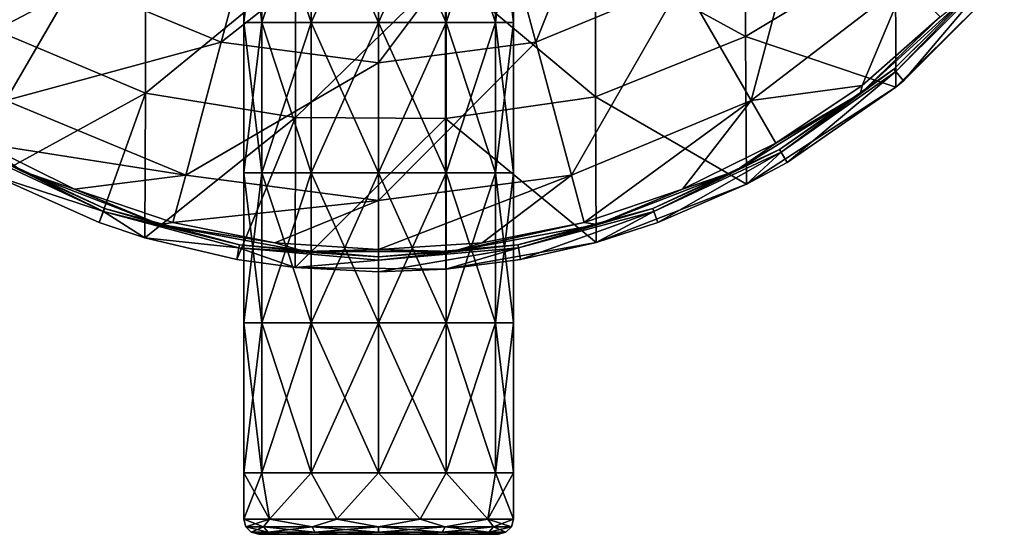
# Model space of a CAD drawing. Units: millimetres. Extents: x -22.5 to 49.5, y -22.5 to 49.5.
# Drawn here: x 1.5 to 34.4, y -22.5 to -5.3 of the extents above; entities that cross this region are included whole.
import ezdxf

# ---------------------------------------------------------------- set-up
doc = ezdxf.new("R2010")
doc.units = ezdxf.units.MM
doc.header["$LTSCALE"] = 65.185185
for name, color, linetype in [('11', 7, 'CONTINUOUS'), ('12', 7, 'CONTINUOUS'), ('3', 7, 'CONTINUOUS'), ('35', 7, 'CONTINUOUS'), ('36', 7, 'CONTINUOUS'), ('37', 7, 'CONTINUOUS'), ('4', 7, 'CONTINUOUS'), ('43', 7, 'CONTINUOUS'), ('44', 7, 'CONTINUOUS'), ('7', 7, 'CONTINUOUS'), ('8', 7, 'CONTINUOUS')]:
    doc.layers.add(name, color=color, linetype=linetype)

msp = doc.modelspace()

# ---------------------------------------------------------------- linework, layer by layer
at = {"layer": '11', "linetype": 'Continuous'}
for points in [[(30.761, -7.07, -19.258), (34.07, -3.76, -19.258), (31.018, -7.373, -18.066), (30.761, -7.07, -19.258)], [(31.018, -7.373, -18.066), (34.07, -3.76, -19.258), (34.377, -4.014, -18.066), (31.018, -7.373, -18.066)], [(26.926, -9.755, -19.258), (30.761, -7.07, -19.258), (27.127, -10.098, -18.066), (26.926, -9.755, -19.258)], [(27.127, -10.098, -18.066), (30.761, -7.07, -19.258), (30.761, -7.586, -18.066), (27.127, -10.098, -18.066)], [(30.761, -7.586, -18.066), (30.761, -7.07, -19.258), (31.018, -7.373, -18.066), (30.761, -7.586, -18.066)], [(0.074, -9.755, -19.258), (4.316, -11.733, -19.258), (0.687, -10.549, -18.066), (0.074, -9.755, -19.258)], [(22.684, -11.733, -19.258), (26.926, -9.755, -19.258), (22.821, -12.106, -18.066), (22.684, -11.733, -19.258)], [(22.821, -12.106, -18.066), (26.926, -9.755, -19.258), (25.779, -10.827, -18.066), (22.821, -12.106, -18.066)], [(25.779, -10.827, -18.066), (26.926, -9.755, -19.258), (27.127, -10.098, -18.066), (25.779, -10.827, -18.066)], [(0.687, -10.549, -18.066), (4.316, -11.733, -19.258), (4.179, -12.106, -18.066), (0.687, -10.549, -18.066)], [(4.179, -12.106, -18.066), (4.316, -11.733, -19.258), (5.695, -12.608, -18.066), (4.179, -12.106, -18.066)], [(4.316, -11.733, -19.258), (8.837, -12.945, -19.258), (5.695, -12.608, -18.066), (4.316, -11.733, -19.258)], [(18.163, -12.945, -19.258), (22.684, -11.733, -19.258), (18.233, -13.336, -18.066), (18.163, -12.945, -19.258)], [(18.233, -13.336, -18.066), (22.684, -11.733, -19.258), (20.762, -12.764, -18.066), (18.233, -13.336, -18.066)], [(20.762, -12.764, -18.066), (22.684, -11.733, -19.258), (22.821, -12.106, -18.066), (20.762, -12.764, -18.066)], [(5.695, -12.608, -18.066), (8.837, -12.945, -19.258), (8.768, -13.336, -18.066), (5.695, -12.608, -18.066)], [(8.768, -13.336, -18.066), (8.837, -12.945, -19.258), (10.716, -13.607, -18.066), (8.768, -13.336, -18.066)], [(8.837, -12.945, -19.258), (13.5, -13.353, -19.258), (10.716, -13.607, -18.066), (8.837, -12.945, -19.258)], [(13.5, -13.353, -19.258), (18.163, -12.945, -19.258), (13.5, -13.75, -18.066), (13.5, -13.353, -19.258)], [(13.5, -13.75, -18.066), (18.163, -12.945, -19.258), (15.739, -13.658, -18.066), (13.5, -13.75, -18.066)], [(15.739, -13.658, -18.066), (18.163, -12.945, -19.258), (18.233, -13.336, -18.066), (15.739, -13.658, -18.066)], [(10.716, -13.607, -18.066), (13.5, -13.353, -19.258), (13.5, -13.75, -18.066), (10.716, -13.607, -18.066)]]:
    msp.add_3dface(points, dxfattribs=at)
at = {"layer": '12', "linetype": 'Continuous'}
for points in [[(0.715, -5.693, -18.066), (5.72, -3.058, -18.066), (0.715, -0.894, -18.066), (0.715, -5.693, -18.066)], [(25.74, -5.896, -18.066), (25.74, -1.047, -18.066), (20.735, -3.151, -18.066), (25.74, -5.896, -18.066)], [(25.74, -5.896, -18.066), (30.745, -2.883, -18.066), (25.74, -1.047, -18.066), (25.74, -5.896, -18.066)], [(30.761, -7.586, -18.066), (30.745, -2.883, -18.066), (25.74, -5.896, -18.066), (30.761, -7.586, -18.066)], [(30.761, -7.586, -18.066), (34.377, -4.014, -18.066), (30.745, -2.883, -18.066), (30.761, -7.586, -18.066)], [(5.72, -7.788, -18.066), (5.72, -3.058, -18.066), (0.715, -5.693, -18.066), (5.72, -7.788, -18.066)], [(5.72, -7.788, -18.066), (10.725, -3.686, -18.066), (5.72, -3.058, -18.066), (5.72, -7.788, -18.066)], [(20.735, -7.908, -18.066), (20.735, -3.151, -18.066), (15.73, -3.717, -18.066), (20.735, -7.908, -18.066)], [(20.735, -7.908, -18.066), (25.74, -5.896, -18.066), (20.735, -3.151, -18.066), (20.735, -7.908, -18.066)], [(10.725, -8.597, -18.066), (10.725, -3.686, -18.066), (5.72, -7.788, -18.066), (10.725, -8.597, -18.066)], [(10.725, -8.597, -18.066), (15.73, -3.717, -18.066), (10.725, -3.686, -18.066), (10.725, -8.597, -18.066)], [(15.73, -8.636, -18.066), (15.73, -3.717, -18.066), (10.725, -8.597, -18.066), (15.73, -8.636, -18.066)], [(15.73, -8.636, -18.066), (20.735, -7.908, -18.066), (15.73, -3.717, -18.066), (15.73, -8.636, -18.066)], [(30.761, -7.586, -18.066), (31.018, -7.373, -18.066), (34.377, -4.014, -18.066), (30.761, -7.586, -18.066)], [(0.687, -10.549, -18.066), (5.72, -7.788, -18.066), (0.715, -5.693, -18.066), (0.687, -10.549, -18.066)], [(25.779, -10.827, -18.066), (25.74, -5.896, -18.066), (20.735, -7.908, -18.066), (25.779, -10.827, -18.066)], [(25.779, -10.827, -18.066), (30.761, -7.586, -18.066), (25.74, -5.896, -18.066), (25.779, -10.827, -18.066)], [(0.687, -10.549, -18.066), (4.179, -12.106, -18.066), (5.72, -7.788, -18.066), (0.687, -10.549, -18.066)], [(4.179, -12.106, -18.066), (5.695, -12.608, -18.066), (5.72, -7.788, -18.066), (4.179, -12.106, -18.066)], [(5.695, -12.608, -18.066), (10.725, -8.597, -18.066), (5.72, -7.788, -18.066), (5.695, -12.608, -18.066)], [(25.779, -10.827, -18.066), (27.127, -10.098, -18.066), (30.761, -7.586, -18.066), (25.779, -10.827, -18.066)], [(20.762, -12.764, -18.066), (20.735, -7.908, -18.066), (15.73, -8.636, -18.066), (20.762, -12.764, -18.066)], [(20.762, -12.764, -18.066), (25.779, -10.827, -18.066), (20.735, -7.908, -18.066), (20.762, -12.764, -18.066)], [(5.695, -12.608, -18.066), (8.768, -13.336, -18.066), (10.725, -8.597, -18.066), (5.695, -12.608, -18.066)], [(8.768, -13.336, -18.066), (10.716, -13.607, -18.066), (10.725, -8.597, -18.066), (8.768, -13.336, -18.066)], [(10.716, -13.607, -18.066), (15.73, -8.636, -18.066), (10.725, -8.597, -18.066), (10.716, -13.607, -18.066)], [(10.716, -13.607, -18.066), (15.739, -13.658, -18.066), (15.73, -8.636, -18.066), (10.716, -13.607, -18.066)], [(15.739, -13.658, -18.066), (20.762, -12.764, -18.066), (15.73, -8.636, -18.066), (15.739, -13.658, -18.066)], [(20.762, -12.764, -18.066), (22.821, -12.106, -18.066), (25.779, -10.827, -18.066), (20.762, -12.764, -18.066)], [(15.739, -13.658, -18.066), (18.233, -13.336, -18.066), (20.762, -12.764, -18.066), (15.739, -13.658, -18.066)], [(10.716, -13.607, -18.066), (13.5, -13.75, -18.066), (15.739, -13.658, -18.066), (10.716, -13.607, -18.066)]]:
    msp.add_3dface(points, dxfattribs=at)
at = {"layer": '3', "linetype": 'Continuous'}
for points in [[(17.501, -1.43, -25.945), (21.229, 0.114, -25.945), (18.749, -6.089, -24.623), (17.501, -1.43, -25.945)], [(18.749, -6.089, -24.623), (21.229, 0.114, -25.945), (23.64, -4.063, -24.623), (18.749, -6.089, -24.623)], [(23.64, -4.063, -24.623), (27.84, -0.84, -24.623), (25.933, -8.034, -22.627), (23.64, -4.063, -24.623)], [(25.933, -8.034, -22.627), (27.84, -0.84, -24.623), (31.082, -4.082, -22.627), (25.933, -8.034, -22.627)], [(3.36, -4.063, -24.623), (9.5, -1.43, -25.945), (8.251, -6.089, -24.623), (3.36, -4.063, -24.623)], [(9.5, -1.43, -25.945), (13.5, -1.957, -25.945), (8.251, -6.089, -24.623), (9.5, -1.43, -25.945)], [(13.5, -1.957, -25.945), (17.501, -1.43, -25.945), (13.5, -6.78, -24.623), (13.5, -1.957, -25.945)], [(13.5, -6.78, -24.623), (17.501, -1.43, -25.945), (18.749, -6.089, -24.623), (13.5, -6.78, -24.623)], [(8.251, -6.089, -24.623), (13.5, -1.957, -25.945), (13.5, -6.78, -24.623), (8.251, -6.089, -24.623)], [(-4.082, -4.082, -22.627), (3.36, -4.063, -24.623), (1.068, -8.034, -22.627), (-4.082, -4.082, -22.627)], [(3.36, -4.063, -24.623), (8.251, -6.089, -24.623), (1.068, -8.034, -22.627), (3.36, -4.063, -24.623)], [(18.749, -6.089, -24.623), (23.64, -4.063, -24.623), (19.936, -10.518, -22.627), (18.749, -6.089, -24.623)], [(19.936, -10.518, -22.627), (23.64, -4.063, -24.623), (25.933, -8.034, -22.627), (19.936, -10.518, -22.627)], [(25.933, -8.034, -22.627), (31.082, -4.082, -22.627), (29.635, -7.528, -21.712), (25.933, -8.034, -22.627)], [(29.635, -7.528, -21.712), (31.082, -4.082, -22.627), (32.242, -5.242, -21.712), (29.635, -7.528, -21.712)], [(1.068, -8.034, -22.627), (8.251, -6.089, -24.623), (7.065, -10.518, -22.627), (1.068, -8.034, -22.627)], [(8.251, -6.089, -24.623), (13.5, -6.78, -24.623), (7.065, -10.518, -22.627), (8.251, -6.089, -24.623)], [(13.5, -6.78, -24.623), (18.749, -6.089, -24.623), (13.5, -11.365, -22.627), (13.5, -6.78, -24.623)], [(13.5, -11.365, -22.627), (18.749, -6.089, -24.623), (19.936, -10.518, -22.627), (13.5, -11.365, -22.627)], [(7.065, -10.518, -22.627), (13.5, -6.78, -24.623), (13.5, -11.365, -22.627), (7.065, -10.518, -22.627)], [(26.753, -9.454, -21.712), (25.933, -8.034, -22.627), (29.635, -7.528, -21.712), (26.753, -9.454, -21.712)], [(1.068, -8.034, -22.627), (7.065, -10.518, -22.627), (0.248, -9.454, -21.712), (1.068, -8.034, -22.627)], [(19.936, -10.518, -22.627), (25.933, -8.034, -22.627), (20.36, -12.102, -21.712), (19.936, -10.518, -22.627)], [(20.36, -12.102, -21.712), (25.933, -8.034, -22.627), (23.643, -10.988, -21.712), (20.36, -12.102, -21.712)], [(23.643, -10.988, -21.712), (25.933, -8.034, -22.627), (26.753, -9.454, -21.712), (23.643, -10.988, -21.712)], [(0.248, -9.454, -21.712), (7.065, -10.518, -22.627), (3.357, -10.988, -21.712), (0.248, -9.454, -21.712)], [(3.357, -10.988, -21.712), (7.065, -10.518, -22.627), (6.64, -12.102, -21.712), (3.357, -10.988, -21.712)], [(7.065, -10.518, -22.627), (13.5, -11.365, -22.627), (6.64, -12.102, -21.712), (7.065, -10.518, -22.627)], [(13.5, -11.365, -22.627), (19.936, -10.518, -22.627), (13.5, -13.005, -21.712), (13.5, -11.365, -22.627)], [(13.5, -13.005, -21.712), (19.936, -10.518, -22.627), (16.96, -12.778, -21.712), (13.5, -13.005, -21.712)], [(16.96, -12.778, -21.712), (19.936, -10.518, -22.627), (20.36, -12.102, -21.712), (16.96, -12.778, -21.712)], [(6.64, -12.102, -21.712), (13.5, -11.365, -22.627), (10.041, -12.778, -21.712), (6.64, -12.102, -21.712)], [(10.041, -12.778, -21.712), (13.5, -11.365, -22.627), (13.5, -13.005, -21.712), (10.041, -12.778, -21.712)]]:
    msp.add_3dface(points, dxfattribs=at)
at = {"layer": '35', "linetype": 'Continuous'}
for points in [[(9.5, -22.5, -114.997), (10.264, -22.5, -117.348), (10.264, -22.5, -112.646), (9.5, -22.5, -114.997)], [(10.264, -22.5, -117.348), (12.264, -22.5, -118.801), (10.264, -22.5, -112.646), (10.264, -22.5, -117.348)], [(10.264, -22.5, -112.646), (12.264, -22.5, -118.801), (12.264, -22.5, -111.193), (10.264, -22.5, -112.646)], [(12.264, -22.5, -118.801), (14.736, -22.5, -118.801), (12.264, -22.5, -111.193), (12.264, -22.5, -118.801)], [(12.264, -22.5, -111.193), (14.736, -22.5, -118.801), (14.736, -22.5, -111.193), (12.264, -22.5, -111.193)], [(14.736, -22.5, -118.801), (16.736, -22.5, -117.348), (14.736, -22.5, -111.193), (14.736, -22.5, -118.801)], [(14.736, -22.5, -111.193), (16.736, -22.5, -117.348), (16.736, -22.5, -112.646), (14.736, -22.5, -111.193)], [(16.736, -22.5, -117.348), (17.5, -22.5, -114.997), (16.736, -22.5, -112.646), (16.736, -22.5, -117.348)]]:
    msp.add_3dface(points, dxfattribs=at)
at = {"layer": '36', "linetype": 'Continuous'}
for points in [[(9, -0.43, -114.997), (9.603, -0.43, -117.247), (9, -5.435, -114.997), (9, -0.43, -114.997)], [(9, -5.435, -114.997), (9.603, -0.43, -117.247), (9.603, -5.435, -117.247), (9, -5.435, -114.997)], [(9.603, -0.43, -117.247), (11.25, -0.43, -118.894), (9.603, -5.435, -117.247), (9.603, -0.43, -117.247)], [(9.603, -5.435, -117.247), (11.25, -0.43, -118.894), (11.25, -5.435, -118.894), (9.603, -5.435, -117.247)], [(11.25, -0.43, -118.894), (13.5, -0.43, -119.497), (11.25, -5.435, -118.894), (11.25, -0.43, -118.894)], [(11.25, -5.435, -118.894), (13.5, -0.43, -119.497), (13.5, -5.435, -119.497), (11.25, -5.435, -118.894)], [(13.5, -0.43, -119.497), (15.75, -0.43, -118.894), (13.5, -5.435, -119.497), (13.5, -0.43, -119.497)], [(13.5, -5.435, -119.497), (15.75, -0.43, -118.894), (15.75, -5.435, -118.894), (13.5, -5.435, -119.497)], [(15.75, -0.43, -118.894), (17.397, -0.43, -117.247), (15.75, -5.435, -118.894), (15.75, -0.43, -118.894)], [(15.75, -5.435, -118.894), (17.397, -0.43, -117.247), (17.397, -5.435, -117.247), (15.75, -5.435, -118.894)], [(17.397, -0.43, -117.247), (18, -0.43, -114.997), (17.397, -5.435, -117.247), (17.397, -0.43, -117.247)], [(18, -0.43, -114.997), (18, -5.435, -114.997), (17.397, -5.435, -117.247), (18, -0.43, -114.997)], [(9, -5.435, -114.997), (9.603, -5.435, -117.247), (9, -10.44, -114.997), (9, -5.435, -114.997)], [(9, -10.44, -114.997), (9.603, -5.435, -117.247), (9.603, -10.44, -117.247), (9, -10.44, -114.997)], [(9.603, -5.435, -117.247), (11.25, -5.435, -118.894), (9.603, -10.44, -117.247), (9.603, -5.435, -117.247)], [(9.603, -10.44, -117.247), (11.25, -5.435, -118.894), (11.25, -10.44, -118.894), (9.603, -10.44, -117.247)], [(11.25, -5.435, -118.894), (13.5, -5.435, -119.497), (11.25, -10.44, -118.894), (11.25, -5.435, -118.894)], [(11.25, -10.44, -118.894), (13.5, -5.435, -119.497), (13.5, -10.44, -119.497), (11.25, -10.44, -118.894)], [(13.5, -5.435, -119.497), (15.75, -5.435, -118.894), (13.5, -10.44, -119.497), (13.5, -5.435, -119.497)], [(13.5, -10.44, -119.497), (15.75, -5.435, -118.894), (15.75, -10.44, -118.894), (13.5, -10.44, -119.497)], [(15.75, -5.435, -118.894), (17.397, -5.435, -117.247), (15.75, -10.44, -118.894), (15.75, -5.435, -118.894)], [(15.75, -10.44, -118.894), (17.397, -5.435, -117.247), (17.397, -10.44, -117.247), (15.75, -10.44, -118.894)], [(17.397, -5.435, -117.247), (18, -5.435, -114.997), (17.397, -10.44, -117.247), (17.397, -5.435, -117.247)], [(18, -5.435, -114.997), (18, -10.44, -114.997), (17.397, -10.44, -117.247), (18, -5.435, -114.997)], [(9, -10.44, -114.997), (9.603, -10.44, -117.247), (9, -15.445, -114.997), (9, -10.44, -114.997)], [(9, -15.445, -114.997), (9.603, -10.44, -117.247), (9.603, -15.445, -117.247), (9, -15.445, -114.997)], [(9.603, -10.44, -117.247), (11.25, -10.44, -118.894), (9.603, -15.445, -117.247), (9.603, -10.44, -117.247)], [(9.603, -15.445, -117.247), (11.25, -10.44, -118.894), (11.25, -15.445, -118.894), (9.603, -15.445, -117.247)], [(11.25, -10.44, -118.894), (13.5, -10.44, -119.497), (11.25, -15.445, -118.894), (11.25, -10.44, -118.894)], [(11.25, -15.445, -118.894), (13.5, -10.44, -119.497), (13.5, -15.445, -119.497), (11.25, -15.445, -118.894)], [(13.5, -10.44, -119.497), (15.75, -10.44, -118.894), (13.5, -15.445, -119.497), (13.5, -10.44, -119.497)], [(13.5, -15.445, -119.497), (15.75, -10.44, -118.894), (15.75, -15.445, -118.894), (13.5, -15.445, -119.497)], [(15.75, -10.44, -118.894), (17.397, -10.44, -117.247), (15.75, -15.445, -118.894), (15.75, -10.44, -118.894)], [(15.75, -15.445, -118.894), (17.397, -10.44, -117.247), (17.397, -15.445, -117.247), (15.75, -15.445, -118.894)], [(17.397, -10.44, -117.247), (18, -10.44, -114.997), (17.397, -15.445, -117.247), (17.397, -10.44, -117.247)], [(18, -10.44, -114.997), (18, -15.445, -114.997), (17.397, -15.445, -117.247), (18, -10.44, -114.997)], [(9.603, -20.45, -117.247), (9, -20.45, -114.997), (9.603, -15.445, -117.247), (9.603, -20.45, -117.247)], [(9, -20.45, -114.997), (9, -15.445, -114.997), (9.603, -15.445, -117.247), (9, -20.45, -114.997)], [(11.25, -20.45, -118.894), (9.603, -20.45, -117.247), (11.25, -15.445, -118.894), (11.25, -20.45, -118.894)], [(9.603, -20.45, -117.247), (9.603, -15.445, -117.247), (11.25, -15.445, -118.894), (9.603, -20.45, -117.247)], [(13.5, -20.45, -119.497), (11.25, -20.45, -118.894), (13.5, -15.445, -119.497), (13.5, -20.45, -119.497)], [(11.25, -20.45, -118.894), (11.25, -15.445, -118.894), (13.5, -15.445, -119.497), (11.25, -20.45, -118.894)], [(15.75, -20.45, -118.894), (13.5, -20.45, -119.497), (15.75, -15.445, -118.894), (15.75, -20.45, -118.894)], [(13.5, -20.45, -119.497), (13.5, -15.445, -119.497), (15.75, -15.445, -118.894), (13.5, -20.45, -119.497)], [(17.397, -20.45, -117.247), (15.75, -20.45, -118.894), (17.397, -15.445, -117.247), (17.397, -20.45, -117.247)], [(15.75, -20.45, -118.894), (15.75, -15.445, -118.894), (17.397, -15.445, -117.247), (15.75, -20.45, -118.894)], [(18, -20.45, -114.997), (17.397, -20.45, -117.247), (18, -15.445, -114.997), (18, -20.45, -114.997)], [(18, -15.445, -114.997), (17.397, -20.45, -117.247), (17.397, -15.445, -117.247), (18, -15.445, -114.997)], [(9.86, -22, -117.642), (9, -22, -114.997), (9.603, -20.45, -117.247), (9.86, -22, -117.642)], [(9.603, -20.45, -117.247), (9, -22, -114.997), (9, -20.45, -114.997), (9.603, -20.45, -117.247)], [(11.25, -20.45, -118.894), (9.86, -22, -117.642), (9.603, -20.45, -117.247), (11.25, -20.45, -118.894)], [(12.11, -22, -119.277), (9.86, -22, -117.642), (11.25, -20.45, -118.894), (12.11, -22, -119.277)], [(13.5, -20.45, -119.497), (12.11, -22, -119.277), (11.25, -20.45, -118.894), (13.5, -20.45, -119.497)], [(14.891, -22, -119.277), (12.11, -22, -119.277), (13.5, -20.45, -119.497), (14.891, -22, -119.277)], [(15.75, -20.45, -118.894), (14.891, -22, -119.277), (13.5, -20.45, -119.497), (15.75, -20.45, -118.894)], [(17.141, -22, -117.642), (14.891, -22, -119.277), (15.75, -20.45, -118.894), (17.141, -22, -117.642)], [(17.397, -20.45, -117.247), (17.141, -22, -117.642), (15.75, -20.45, -118.894), (17.397, -20.45, -117.247)], [(18, -22, -114.997), (17.141, -22, -117.642), (18, -20.45, -114.997), (18, -22, -114.997)], [(18, -20.45, -114.997), (17.141, -22, -117.642), (17.397, -20.45, -117.247), (18, -20.45, -114.997)]]:
    msp.add_3dface(points, dxfattribs=at)
at = {"layer": '37', "linetype": 'Continuous'}
for points in [[(9, -0.43, -114.997), (9, -5.435, -114.997), (9.603, -5.435, -112.747), (9, -0.43, -114.997)], [(9.603, -0.43, -112.747), (9, -0.43, -114.997), (9.603, -5.435, -112.747), (9.603, -0.43, -112.747)], [(11.25, -0.43, -111.1), (9.603, -0.43, -112.747), (11.25, -5.435, -111.1), (11.25, -0.43, -111.1)], [(11.25, -5.435, -111.1), (9.603, -0.43, -112.747), (9.603, -5.435, -112.747), (11.25, -5.435, -111.1)], [(13.5, -0.43, -110.497), (11.25, -0.43, -111.1), (13.5, -5.435, -110.497), (13.5, -0.43, -110.497)], [(13.5, -5.435, -110.497), (11.25, -0.43, -111.1), (11.25, -5.435, -111.1), (13.5, -5.435, -110.497)], [(15.75, -0.43, -111.1), (13.5, -0.43, -110.497), (15.75, -5.435, -111.1), (15.75, -0.43, -111.1)], [(15.75, -5.435, -111.1), (13.5, -0.43, -110.497), (13.5, -5.435, -110.497), (15.75, -5.435, -111.1)], [(17.397, -0.43, -112.747), (15.75, -0.43, -111.1), (17.397, -5.435, -112.747), (17.397, -0.43, -112.747)], [(17.397, -5.435, -112.747), (15.75, -0.43, -111.1), (15.75, -5.435, -111.1), (17.397, -5.435, -112.747)], [(18, -5.435, -114.997), (18, -0.43, -114.997), (17.397, -0.43, -112.747), (18, -5.435, -114.997)], [(18, -5.435, -114.997), (17.397, -0.43, -112.747), (17.397, -5.435, -112.747), (18, -5.435, -114.997)], [(9, -5.435, -114.997), (9, -10.44, -114.997), (9.603, -10.44, -112.747), (9, -5.435, -114.997)], [(9.603, -5.435, -112.747), (9, -5.435, -114.997), (9.603, -10.44, -112.747), (9.603, -5.435, -112.747)], [(11.25, -5.435, -111.1), (9.603, -5.435, -112.747), (11.25, -10.44, -111.1), (11.25, -5.435, -111.1)], [(11.25, -10.44, -111.1), (9.603, -5.435, -112.747), (9.603, -10.44, -112.747), (11.25, -10.44, -111.1)], [(13.5, -5.435, -110.497), (11.25, -5.435, -111.1), (13.5, -10.44, -110.497), (13.5, -5.435, -110.497)], [(13.5, -10.44, -110.497), (11.25, -5.435, -111.1), (11.25, -10.44, -111.1), (13.5, -10.44, -110.497)], [(15.75, -5.435, -111.1), (13.5, -5.435, -110.497), (15.75, -10.44, -111.1), (15.75, -5.435, -111.1)], [(15.75, -10.44, -111.1), (13.5, -5.435, -110.497), (13.5, -10.44, -110.497), (15.75, -10.44, -111.1)], [(17.397, -5.435, -112.747), (15.75, -5.435, -111.1), (17.397, -10.44, -112.747), (17.397, -5.435, -112.747)], [(17.397, -10.44, -112.747), (15.75, -5.435, -111.1), (15.75, -10.44, -111.1), (17.397, -10.44, -112.747)], [(18, -10.44, -114.997), (18, -5.435, -114.997), (17.397, -5.435, -112.747), (18, -10.44, -114.997)], [(18, -10.44, -114.997), (17.397, -5.435, -112.747), (17.397, -10.44, -112.747), (18, -10.44, -114.997)], [(9, -10.44, -114.997), (9, -15.445, -114.997), (9.603, -15.445, -112.747), (9, -10.44, -114.997)], [(9.603, -10.44, -112.747), (9, -10.44, -114.997), (9.603, -15.445, -112.747), (9.603, -10.44, -112.747)], [(11.25, -10.44, -111.1), (9.603, -10.44, -112.747), (11.25, -15.445, -111.1), (11.25, -10.44, -111.1)], [(11.25, -15.445, -111.1), (9.603, -10.44, -112.747), (9.603, -15.445, -112.747), (11.25, -15.445, -111.1)], [(13.5, -10.44, -110.497), (11.25, -10.44, -111.1), (13.5, -15.445, -110.497), (13.5, -10.44, -110.497)], [(13.5, -15.445, -110.497), (11.25, -10.44, -111.1), (11.25, -15.445, -111.1), (13.5, -15.445, -110.497)], [(15.75, -10.44, -111.1), (13.5, -10.44, -110.497), (15.75, -15.445, -111.1), (15.75, -10.44, -111.1)], [(15.75, -15.445, -111.1), (13.5, -10.44, -110.497), (13.5, -15.445, -110.497), (15.75, -15.445, -111.1)], [(17.397, -10.44, -112.747), (15.75, -10.44, -111.1), (17.397, -15.445, -112.747), (17.397, -10.44, -112.747)], [(17.397, -15.445, -112.747), (15.75, -10.44, -111.1), (15.75, -15.445, -111.1), (17.397, -15.445, -112.747)], [(18, -15.445, -114.997), (18, -10.44, -114.997), (17.397, -10.44, -112.747), (18, -15.445, -114.997)], [(18, -15.445, -114.997), (17.397, -10.44, -112.747), (17.397, -15.445, -112.747), (18, -15.445, -114.997)], [(9, -15.445, -114.997), (9, -20.45, -114.997), (9.603, -20.45, -112.747), (9, -15.445, -114.997)], [(9, -15.445, -114.997), (9.603, -20.45, -112.747), (9.603, -15.445, -112.747), (9, -15.445, -114.997)], [(9.603, -20.45, -112.747), (11.25, -20.45, -111.1), (9.603, -15.445, -112.747), (9.603, -20.45, -112.747)], [(11.25, -20.45, -111.1), (11.25, -15.445, -111.1), (9.603, -15.445, -112.747), (11.25, -20.45, -111.1)], [(11.25, -20.45, -111.1), (13.5, -20.45, -110.497), (11.25, -15.445, -111.1), (11.25, -20.45, -111.1)], [(13.5, -20.45, -110.497), (13.5, -15.445, -110.497), (11.25, -15.445, -111.1), (13.5, -20.45, -110.497)], [(13.5, -20.45, -110.497), (15.75, -20.45, -111.1), (13.5, -15.445, -110.497), (13.5, -20.45, -110.497)], [(15.75, -20.45, -111.1), (15.75, -15.445, -111.1), (13.5, -15.445, -110.497), (15.75, -20.45, -111.1)], [(15.75, -20.45, -111.1), (17.397, -20.45, -112.747), (15.75, -15.445, -111.1), (15.75, -20.45, -111.1)], [(17.397, -20.45, -112.747), (17.397, -15.445, -112.747), (15.75, -15.445, -111.1), (17.397, -20.45, -112.747)], [(18, -20.45, -114.997), (18, -15.445, -114.997), (17.397, -15.445, -112.747), (18, -20.45, -114.997)], [(17.397, -20.45, -112.747), (18, -20.45, -114.997), (17.397, -15.445, -112.747), (17.397, -20.45, -112.747)], [(9, -20.45, -114.997), (9, -22, -114.997), (9.86, -22, -112.352), (9, -20.45, -114.997)], [(9, -20.45, -114.997), (9.86, -22, -112.352), (9.603, -20.45, -112.747), (9, -20.45, -114.997)], [(9.603, -20.45, -112.747), (9.86, -22, -112.352), (11.25, -20.45, -111.1), (9.603, -20.45, -112.747)], [(9.86, -22, -112.352), (12.11, -22, -110.717), (11.25, -20.45, -111.1), (9.86, -22, -112.352)], [(11.25, -20.45, -111.1), (12.11, -22, -110.717), (13.5, -20.45, -110.497), (11.25, -20.45, -111.1)], [(12.11, -22, -110.717), (14.891, -22, -110.717), (13.5, -20.45, -110.497), (12.11, -22, -110.717)], [(13.5, -20.45, -110.497), (14.891, -22, -110.717), (15.75, -20.45, -111.1), (13.5, -20.45, -110.497)], [(14.891, -22, -110.717), (17.141, -22, -112.352), (15.75, -20.45, -111.1), (14.891, -22, -110.717)], [(15.75, -20.45, -111.1), (17.141, -22, -112.352), (17.397, -20.45, -112.747), (15.75, -20.45, -111.1)], [(17.141, -22, -112.352), (18, -22, -114.997), (17.397, -20.45, -112.747), (17.141, -22, -112.352)], [(18, -22, -114.997), (18, -20.45, -114.997), (17.397, -20.45, -112.747), (18, -22, -114.997)]]:
    msp.add_3dface(points, dxfattribs=at)
at = {"layer": '4', "linetype": 'Continuous'}
for points in [[(33.992, -3.694, -21.282), (30.695, -6.991, -21.282), (33.22, -4.477, -21.53), (33.992, -3.694, -21.282)], [(32.242, -5.242, -21.712), (33.22, -4.477, -21.53), (29.581, -7.795, -21.53), (32.242, -5.242, -21.712)], [(33.22, -4.477, -21.53), (30.695, -6.991, -21.282), (29.581, -7.795, -21.53), (33.22, -4.477, -21.53)], [(29.635, -7.528, -21.712), (32.242, -5.242, -21.712), (29.581, -7.795, -21.53), (29.635, -7.528, -21.712)], [(30.695, -6.991, -21.282), (26.875, -9.666, -21.282), (29.581, -7.795, -21.53), (30.695, -6.991, -21.282)], [(26.753, -9.454, -21.712), (29.635, -7.528, -21.712), (29.581, -7.795, -21.53), (26.753, -9.454, -21.712)], [(0.248, -9.454, -21.712), (1.606, -10.387, -21.53), (-2.581, -7.795, -21.53), (0.248, -9.454, -21.712)], [(1.606, -10.387, -21.53), (0.125, -9.666, -21.282), (-2.581, -7.795, -21.53), (1.606, -10.387, -21.53)], [(26.753, -9.454, -21.712), (29.581, -7.795, -21.53), (25.394, -10.387, -21.53), (26.753, -9.454, -21.712)], [(29.581, -7.795, -21.53), (26.875, -9.666, -21.282), (25.394, -10.387, -21.53), (29.581, -7.795, -21.53)], [(0.248, -9.454, -21.712), (3.357, -10.988, -21.712), (1.606, -10.387, -21.53), (0.248, -9.454, -21.712)], [(23.643, -10.988, -21.712), (26.753, -9.454, -21.712), (25.394, -10.387, -21.53), (23.643, -10.988, -21.712)], [(4.351, -11.637, -21.282), (0.125, -9.666, -21.282), (1.606, -10.387, -21.53), (4.351, -11.637, -21.282)], [(26.875, -9.666, -21.282), (22.649, -11.637, -21.282), (25.394, -10.387, -21.53), (26.875, -9.666, -21.282)], [(3.357, -10.988, -21.712), (6.198, -12.166, -21.53), (1.606, -10.387, -21.53), (3.357, -10.988, -21.712)], [(6.198, -12.166, -21.53), (4.351, -11.637, -21.282), (1.606, -10.387, -21.53), (6.198, -12.166, -21.53)], [(23.643, -10.988, -21.712), (25.394, -10.387, -21.53), (20.803, -12.166, -21.53), (23.643, -10.988, -21.712)], [(25.394, -10.387, -21.53), (22.649, -11.637, -21.282), (20.803, -12.166, -21.53), (25.394, -10.387, -21.53)], [(3.357, -10.988, -21.712), (6.64, -12.102, -21.712), (6.198, -12.166, -21.53), (3.357, -10.988, -21.712)], [(20.36, -12.102, -21.712), (23.643, -10.988, -21.712), (20.803, -12.166, -21.53), (20.36, -12.102, -21.712)], [(8.855, -12.843, -21.282), (4.351, -11.637, -21.282), (6.198, -12.166, -21.53), (8.855, -12.843, -21.282)], [(22.649, -11.637, -21.282), (18.145, -12.843, -21.282), (20.803, -12.166, -21.53), (22.649, -11.637, -21.282)], [(6.64, -12.102, -21.712), (10.041, -12.778, -21.712), (6.198, -12.166, -21.53), (6.64, -12.102, -21.712)], [(16.96, -12.778, -21.712), (20.36, -12.102, -21.712), (15.962, -13.071, -21.53), (16.96, -12.778, -21.712)], [(20.36, -12.102, -21.712), (20.803, -12.166, -21.53), (15.962, -13.071, -21.53), (20.36, -12.102, -21.712)], [(10.041, -12.778, -21.712), (11.038, -13.071, -21.53), (6.198, -12.166, -21.53), (10.041, -12.778, -21.712)], [(11.038, -13.071, -21.53), (8.855, -12.843, -21.282), (6.198, -12.166, -21.53), (11.038, -13.071, -21.53)], [(20.803, -12.166, -21.53), (18.145, -12.843, -21.282), (15.962, -13.071, -21.53), (20.803, -12.166, -21.53)], [(10.041, -12.778, -21.712), (13.5, -13.005, -21.712), (11.038, -13.071, -21.53), (10.041, -12.778, -21.712)], [(13.5, -13.005, -21.712), (16.96, -12.778, -21.712), (15.962, -13.071, -21.53), (13.5, -13.005, -21.712)], [(13.5, -13.25, -21.282), (8.855, -12.843, -21.282), (11.038, -13.071, -21.53), (13.5, -13.25, -21.282)], [(13.5, -13.005, -21.712), (15.962, -13.071, -21.53), (11.038, -13.071, -21.53), (13.5, -13.005, -21.712)], [(15.962, -13.071, -21.53), (13.5, -13.25, -21.282), (11.038, -13.071, -21.53), (15.962, -13.071, -21.53)], [(18.145, -12.843, -21.282), (13.5, -13.25, -21.282), (15.962, -13.071, -21.53), (18.145, -12.843, -21.282)]]:
    msp.add_3dface(points, dxfattribs=at)
at = {"layer": '43', "linetype": 'Continuous'}
for points in [[(9, -22, -114.997), (9.86, -22, -117.642), (9.067, -22.25, -114.997), (9, -22, -114.997)], [(9.86, -22, -117.642), (9.661, -22.25, -117.214), (9.067, -22.25, -114.997), (9.86, -22, -117.642)], [(9.86, -22, -117.642), (11.284, -22.25, -118.836), (9.661, -22.25, -117.214), (9.86, -22, -117.642)], [(9.86, -22, -117.642), (12.11, -22, -119.277), (11.284, -22.25, -118.836), (9.86, -22, -117.642)], [(12.11, -22, -119.277), (13.5, -22.25, -119.43), (11.284, -22.25, -118.836), (12.11, -22, -119.277)], [(12.11, -22, -119.277), (14.891, -22, -119.277), (13.5, -22.25, -119.43), (12.11, -22, -119.277)], [(14.891, -22, -119.277), (15.717, -22.25, -118.836), (13.5, -22.25, -119.43), (14.891, -22, -119.277)], [(14.891, -22, -119.277), (17.141, -22, -117.642), (15.717, -22.25, -118.836), (14.891, -22, -119.277)], [(17.141, -22, -117.642), (17.339, -22.25, -117.214), (15.717, -22.25, -118.836), (17.141, -22, -117.642)], [(17.141, -22, -117.642), (18, -22, -114.997), (17.339, -22.25, -117.214), (17.141, -22, -117.642)], [(18, -22, -114.997), (17.933, -22.25, -114.997), (17.339, -22.25, -117.214), (18, -22, -114.997)], [(9.661, -22.25, -117.214), (9.25, -22.433, -114.997), (9.067, -22.25, -114.997), (9.661, -22.25, -117.214)], [(9.82, -22.433, -117.122), (9.25, -22.433, -114.997), (9.661, -22.25, -117.214), (9.82, -22.433, -117.122)], [(11.284, -22.25, -118.836), (9.82, -22.433, -117.122), (9.661, -22.25, -117.214), (11.284, -22.25, -118.836)], [(11.375, -22.433, -118.678), (9.82, -22.433, -117.122), (11.284, -22.25, -118.836), (11.375, -22.433, -118.678)], [(13.5, -22.25, -119.43), (11.375, -22.433, -118.678), (11.284, -22.25, -118.836), (13.5, -22.25, -119.43)], [(13.5, -22.433, -119.247), (11.375, -22.433, -118.678), (13.5, -22.25, -119.43), (13.5, -22.433, -119.247)], [(15.625, -22.433, -118.678), (13.5, -22.433, -119.247), (15.717, -22.25, -118.836), (15.625, -22.433, -118.678)], [(15.717, -22.25, -118.836), (13.5, -22.433, -119.247), (13.5, -22.25, -119.43), (15.717, -22.25, -118.836)], [(17.181, -22.433, -117.122), (15.625, -22.433, -118.678), (17.339, -22.25, -117.214), (17.181, -22.433, -117.122)], [(17.339, -22.25, -117.214), (15.625, -22.433, -118.678), (15.717, -22.25, -118.836), (17.339, -22.25, -117.214)], [(17.75, -22.433, -114.997), (17.181, -22.433, -117.122), (17.933, -22.25, -114.997), (17.75, -22.433, -114.997)], [(17.933, -22.25, -114.997), (17.181, -22.433, -117.122), (17.339, -22.25, -117.214), (17.933, -22.25, -114.997)], [(9.82, -22.433, -117.122), (9.5, -22.5, -114.997), (9.25, -22.433, -114.997), (9.82, -22.433, -117.122)], [(10.264, -22.5, -117.348), (9.5, -22.5, -114.997), (9.82, -22.433, -117.122), (10.264, -22.5, -117.348)], [(11.375, -22.433, -118.678), (10.264, -22.5, -117.348), (9.82, -22.433, -117.122), (11.375, -22.433, -118.678)], [(12.264, -22.5, -118.801), (10.264, -22.5, -117.348), (11.375, -22.433, -118.678), (12.264, -22.5, -118.801)], [(13.5, -22.433, -119.247), (12.264, -22.5, -118.801), (11.375, -22.433, -118.678), (13.5, -22.433, -119.247)], [(14.736, -22.5, -118.801), (12.264, -22.5, -118.801), (13.5, -22.433, -119.247), (14.736, -22.5, -118.801)], [(15.625, -22.433, -118.678), (14.736, -22.5, -118.801), (13.5, -22.433, -119.247), (15.625, -22.433, -118.678)], [(16.736, -22.5, -117.348), (14.736, -22.5, -118.801), (15.625, -22.433, -118.678), (16.736, -22.5, -117.348)], [(17.181, -22.433, -117.122), (16.736, -22.5, -117.348), (15.625, -22.433, -118.678), (17.181, -22.433, -117.122)], [(17.5, -22.5, -114.997), (16.736, -22.5, -117.348), (17.75, -22.433, -114.997), (17.5, -22.5, -114.997)], [(17.75, -22.433, -114.997), (16.736, -22.5, -117.348), (17.181, -22.433, -117.122), (17.75, -22.433, -114.997)]]:
    msp.add_3dface(points, dxfattribs=at)
at = {"layer": '44', "linetype": 'Continuous'}
for points in [[(9.86, -22, -112.352), (9, -22, -114.997), (9.661, -22.25, -112.781), (9.86, -22, -112.352)], [(9, -22, -114.997), (9.067, -22.25, -114.997), (9.661, -22.25, -112.781), (9, -22, -114.997)], [(9.86, -22, -112.352), (9.661, -22.25, -112.781), (11.284, -22.25, -111.158), (9.86, -22, -112.352)], [(12.11, -22, -110.717), (9.86, -22, -112.352), (11.284, -22.25, -111.158), (12.11, -22, -110.717)], [(12.11, -22, -110.717), (11.284, -22.25, -111.158), (13.5, -22.25, -110.564), (12.11, -22, -110.717)], [(14.891, -22, -110.717), (12.11, -22, -110.717), (13.5, -22.25, -110.564), (14.891, -22, -110.717)], [(14.891, -22, -110.717), (13.5, -22.25, -110.564), (15.717, -22.25, -111.158), (14.891, -22, -110.717)], [(17.141, -22, -112.352), (14.891, -22, -110.717), (15.717, -22.25, -111.158), (17.141, -22, -112.352)], [(17.141, -22, -112.352), (15.717, -22.25, -111.158), (17.339, -22.25, -112.781), (17.141, -22, -112.352)], [(18, -22, -114.997), (17.141, -22, -112.352), (17.933, -22.25, -114.997), (18, -22, -114.997)], [(17.933, -22.25, -114.997), (17.141, -22, -112.352), (17.339, -22.25, -112.781), (17.933, -22.25, -114.997)], [(9.067, -22.25, -114.997), (9.25, -22.433, -114.997), (9.82, -22.433, -112.872), (9.067, -22.25, -114.997)], [(9.067, -22.25, -114.997), (9.82, -22.433, -112.872), (9.661, -22.25, -112.781), (9.067, -22.25, -114.997)], [(9.82, -22.433, -112.872), (11.375, -22.433, -111.317), (9.661, -22.25, -112.781), (9.82, -22.433, -112.872)], [(9.661, -22.25, -112.781), (11.375, -22.433, -111.317), (11.284, -22.25, -111.158), (9.661, -22.25, -112.781)], [(11.375, -22.433, -111.317), (13.5, -22.433, -110.747), (11.284, -22.25, -111.158), (11.375, -22.433, -111.317)], [(11.284, -22.25, -111.158), (13.5, -22.433, -110.747), (13.5, -22.25, -110.564), (11.284, -22.25, -111.158)], [(13.5, -22.433, -110.747), (15.625, -22.433, -111.317), (13.5, -22.25, -110.564), (13.5, -22.433, -110.747)], [(13.5, -22.25, -110.564), (15.625, -22.433, -111.317), (15.717, -22.25, -111.158), (13.5, -22.25, -110.564)], [(15.625, -22.433, -111.317), (17.181, -22.433, -112.872), (15.717, -22.25, -111.158), (15.625, -22.433, -111.317)], [(15.717, -22.25, -111.158), (17.181, -22.433, -112.872), (17.339, -22.25, -112.781), (15.717, -22.25, -111.158)], [(17.181, -22.433, -112.872), (17.75, -22.433, -114.997), (17.339, -22.25, -112.781), (17.181, -22.433, -112.872)], [(17.75, -22.433, -114.997), (17.933, -22.25, -114.997), (17.339, -22.25, -112.781), (17.75, -22.433, -114.997)], [(9.5, -22.5, -114.997), (10.264, -22.5, -112.646), (9.25, -22.433, -114.997), (9.5, -22.5, -114.997)], [(9.25, -22.433, -114.997), (10.264, -22.5, -112.646), (9.82, -22.433, -112.872), (9.25, -22.433, -114.997)], [(9.82, -22.433, -112.872), (10.264, -22.5, -112.646), (11.375, -22.433, -111.317), (9.82, -22.433, -112.872)], [(10.264, -22.5, -112.646), (12.264, -22.5, -111.193), (11.375, -22.433, -111.317), (10.264, -22.5, -112.646)], [(11.375, -22.433, -111.317), (12.264, -22.5, -111.193), (13.5, -22.433, -110.747), (11.375, -22.433, -111.317)], [(12.264, -22.5, -111.193), (14.736, -22.5, -111.193), (13.5, -22.433, -110.747), (12.264, -22.5, -111.193)], [(13.5, -22.433, -110.747), (14.736, -22.5, -111.193), (15.625, -22.433, -111.317), (13.5, -22.433, -110.747)], [(14.736, -22.5, -111.193), (16.736, -22.5, -112.646), (15.625, -22.433, -111.317), (14.736, -22.5, -111.193)], [(15.625, -22.433, -111.317), (16.736, -22.5, -112.646), (17.181, -22.433, -112.872), (15.625, -22.433, -111.317)], [(16.736, -22.5, -112.646), (17.5, -22.5, -114.997), (17.181, -22.433, -112.872), (16.736, -22.5, -112.646)], [(17.5, -22.5, -114.997), (17.75, -22.433, -114.997), (17.181, -22.433, -112.872), (17.5, -22.5, -114.997)]]:
    msp.add_3dface(points, dxfattribs=at)
at = {"layer": '7', "linetype": 'Continuous'}
for points in [[(30.694, -6.992, -19.89), (30.695, -6.991, -21.282), (33.992, -3.695, -19.89), (30.694, -6.992, -19.89)], [(30.695, -6.991, -21.282), (33.992, -3.694, -21.282), (33.992, -3.695, -19.89), (30.695, -6.991, -21.282)], [(26.875, -9.666, -21.282), (30.695, -6.991, -21.282), (30.694, -6.992, -19.89), (26.875, -9.666, -21.282)], [(26.875, -9.666, -19.89), (26.875, -9.666, -21.282), (30.694, -6.992, -19.89), (26.875, -9.666, -19.89)], [(0.125, -9.666, -21.282), (4.351, -11.637, -21.282), (0.125, -9.666, -19.89), (0.125, -9.666, -21.282)], [(0.125, -9.666, -19.89), (4.351, -11.637, -21.282), (4.351, -11.637, -19.89), (0.125, -9.666, -19.89)], [(22.649, -11.637, -21.282), (26.875, -9.666, -21.282), (26.875, -9.666, -19.89), (22.649, -11.637, -21.282)], [(22.649, -11.637, -19.89), (22.649, -11.637, -21.282), (26.875, -9.666, -19.89), (22.649, -11.637, -19.89)], [(4.351, -11.637, -21.282), (8.855, -12.843, -21.282), (4.351, -11.637, -19.89), (4.351, -11.637, -21.282)], [(4.351, -11.637, -19.89), (8.855, -12.843, -21.282), (8.855, -12.843, -19.89), (4.351, -11.637, -19.89)], [(18.145, -12.843, -21.282), (22.649, -11.637, -21.282), (18.145, -12.843, -19.89), (18.145, -12.843, -21.282)], [(18.145, -12.843, -19.89), (22.649, -11.637, -21.282), (22.649, -11.637, -19.89), (18.145, -12.843, -19.89)], [(8.855, -12.843, -21.282), (13.5, -13.25, -21.282), (8.855, -12.843, -19.89), (8.855, -12.843, -21.282)], [(8.855, -12.843, -19.89), (13.5, -13.25, -21.282), (13.5, -13.25, -19.89), (8.855, -12.843, -19.89)], [(13.5, -13.25, -21.282), (18.145, -12.843, -21.282), (13.5, -13.25, -19.89), (13.5, -13.25, -21.282)], [(13.5, -13.25, -19.89), (18.145, -12.843, -21.282), (18.145, -12.843, -19.89), (13.5, -13.25, -19.89)]]:
    msp.add_3dface(points, dxfattribs=at)
at = {"layer": '8', "linetype": 'Continuous'}
for points in [[(30.694, -6.992, -19.89), (33.992, -3.695, -19.89), (30.761, -7.07, -19.258), (30.694, -6.992, -19.89)], [(30.761, -7.07, -19.258), (33.992, -3.695, -19.89), (34.07, -3.76, -19.258), (30.761, -7.07, -19.258)], [(26.875, -9.666, -19.89), (30.694, -6.992, -19.89), (26.926, -9.755, -19.258), (26.875, -9.666, -19.89)], [(26.926, -9.755, -19.258), (30.694, -6.992, -19.89), (30.761, -7.07, -19.258), (26.926, -9.755, -19.258)], [(0.074, -9.755, -19.258), (0.125, -9.666, -19.89), (4.316, -11.733, -19.258), (0.074, -9.755, -19.258)], [(0.125, -9.666, -19.89), (4.351, -11.637, -19.89), (4.316, -11.733, -19.258), (0.125, -9.666, -19.89)], [(22.649, -11.637, -19.89), (26.875, -9.666, -19.89), (22.684, -11.733, -19.258), (22.649, -11.637, -19.89)], [(22.684, -11.733, -19.258), (26.875, -9.666, -19.89), (26.926, -9.755, -19.258), (22.684, -11.733, -19.258)], [(4.351, -11.637, -19.89), (8.855, -12.843, -19.89), (4.316, -11.733, -19.258), (4.351, -11.637, -19.89)], [(4.316, -11.733, -19.258), (8.855, -12.843, -19.89), (8.837, -12.945, -19.258), (4.316, -11.733, -19.258)], [(18.145, -12.843, -19.89), (22.649, -11.637, -19.89), (18.163, -12.945, -19.258), (18.145, -12.843, -19.89)], [(18.163, -12.945, -19.258), (22.649, -11.637, -19.89), (22.684, -11.733, -19.258), (18.163, -12.945, -19.258)], [(8.855, -12.843, -19.89), (13.5, -13.25, -19.89), (8.837, -12.945, -19.258), (8.855, -12.843, -19.89)], [(8.837, -12.945, -19.258), (13.5, -13.25, -19.89), (13.5, -13.353, -19.258), (8.837, -12.945, -19.258)], [(13.5, -13.25, -19.89), (18.145, -12.843, -19.89), (13.5, -13.353, -19.258), (13.5, -13.25, -19.89)], [(13.5, -13.353, -19.258), (18.145, -12.843, -19.89), (18.163, -12.945, -19.258), (13.5, -13.353, -19.258)]]:
    msp.add_3dface(points, dxfattribs=at)

doc.saveas('drawing.dxf')
